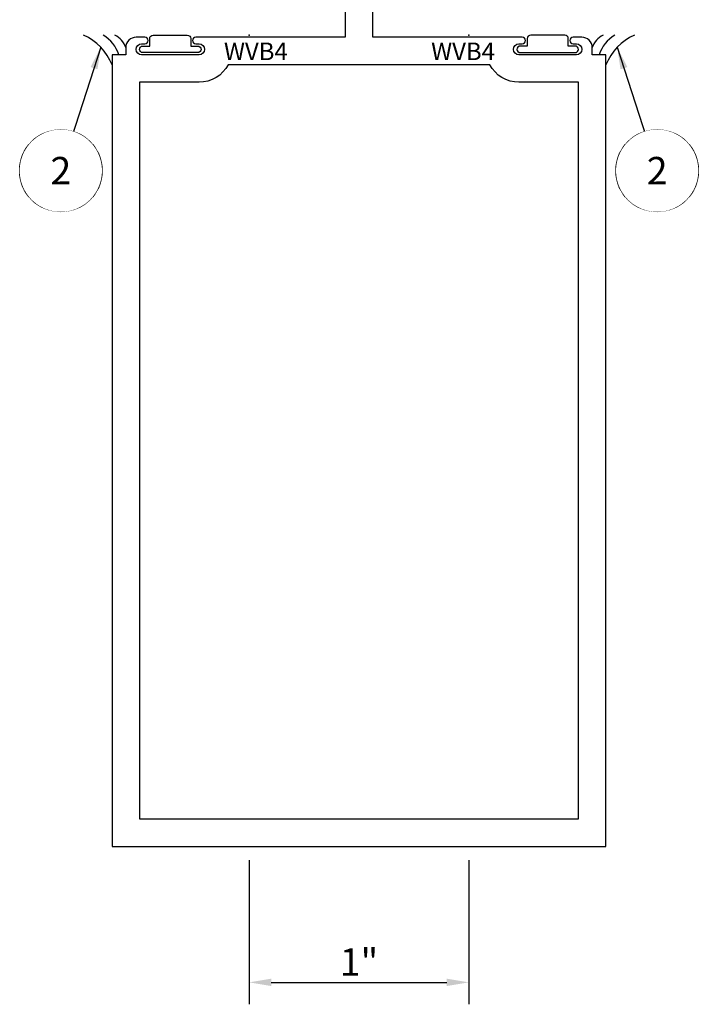
# Model space of a CAD drawing. Units: inches. Extents: x -8.1 to 3.9, y -4.4 to 5.1.
# Drawn here: x -1 to 2, y -4.4 to 0.1 of the extents above; entities that cross this region are included whole.
import ezdxf
from ezdxf.enums import TextEntityAlignment as Align

# ---------------------------------------------------------------- set-up
doc = ezdxf.new("R2010")
doc.units = ezdxf.units.IN
doc.header["$LTSCALE"] = 0.5
doc.header["$MEASUREMENT"] = 0
doc.set_wipeout_variables(frame=1)
for name, color, linetype in [('ZE-ANNO-DIMS', 1, 'Continuous'), ('ZE-ANNO-TEXT', 3, 'Continuous'), ('ZE-ANNO-TEXT-WSTP', 1, 'Continuous'), ('ZE-ANNO-TEXT-XTRU', 6, 'Continuous'), ('ZE-GLAZ-RVNL', 3, 'Continuous'), ('ZE-GLAZ-WSTP', 3, 'Continuous'), ('ZE-GLAZ-XTRU', 7, 'Continuous')]:
    doc.layers.add(name, color=color, linetype=linetype)
doc.layers.add('ZE-ANNO-NPLT', color=2, linetype='Continuous', plot=False)
doc.styles.add('EFCO', font='arial.ttf')
doc.styles.add('ROMANS', font='romans.shx')
doc.dimstyles.new('STD1', dxfattribs={"dimtxt": 0.125, "dimasz": 0.1, "dimexe": 0.1, "dimexo": 0.0625, "dimgap": 0.03, "dimtad": 1, "dimdec": 5, "dimzin": 4, "dimdsep": 46, "dimlunit": 4, "dimtxsty": 'EFCO', "dimcen": 0.09, "dimclrd": 1, "dimclre": 1, "dimclrt": 3, "dimazin": 0, "dimtfac": 1, "dimtdec": 5, "dimtmove": 0, "dimatfit": 3, "dimfxl": 0, "dimfrac": 2, "dimtolj": 1, "dimtzin": 0, "dimarcsym": 0})

# ---------------------------------------------------------------- blocks, each defined once
blk = doc.blocks.new('*D13')
at = {"layer": 'Defpoints', "color": 0, "transparency": 16777216}
for p in [(0, -3.6967), (1, -3.6967), (1, -4.3161)]:
    blk.add_point(p, dxfattribs=at)
at = {"layer": 'ZE-ANNO-DIMS', "color": 1, "lineweight": -2, "transparency": 16777216}
for p, q in [((0, -3.7592), (0, -4.4161)), ((1, -3.7592), (1, -4.4161)), ((0.1, -4.3161), (0.9, -4.3161))]:
    blk.add_line(p, q, dxfattribs=at)
at = {"layer": 'ZE-ANNO-DIMS', "color": 1, "transparency": 16777216}
for points in [[(0.1, -4.2994), (0.1, -4.3328), (0, -4.3161)], [(0.9, -4.2994), (0.9, -4.3328), (1, -4.3161)]]:
    blk.add_solid(points, dxfattribs=at)
at = {"layer": 'ZE-ANNO-DIMS', "color": 3, "transparency": 16777216, "insert": (0.5, -4.2234), "char_height": 0.125, "attachment_point": 5, "style": 'EFCO'}
blk.add_mtext('\\A1;1"', dxfattribs=at)
blk = doc.blocks.new('*U12')
at = {"layer": 'ZE-GLAZ-WSTP'}
blk.add_lwpolyline([(-0.14, 0, 0.414214), (-0.125, -0.015), (0.125, -0.015, 0.414214), (0.14, 0, 0.414214), (0.125, 0.015), (0.094, 0.015), (0.094, 0.0491, 0.414214), (0.0784, 0.0647), (-0.0774, 0.0647, 0.414214), (-0.093, 0.0491), (-0.093, 0.015), (-0.125, 0.015, 0.414214)], format="xyb", close=True, dxfattribs=at)
at = {"layer": 'ZE-ANNO-TEXT-WSTP', "style": 'ROMANS', "flags": 8}
blk.add_attdef('GSK#', text='', height=0.08, dxfattribs=at).set_placement((0.0116, -0.1413), align=Align.MIDDLE_CENTER)
blk = doc.blocks.new('laa3bot')
at = {"layer": 'ZE-GLAZ-RVNL'}
h = blk.add_hatch(dxfattribs=at)
h.set_pattern_fill('ANSI31', color=256, style=0)
h.paths.add_polyline_path([(-0.3686, -0.084, -0.393373), (-0.3749, -0.0789, 0.623751), (-0.3886, -0.0744), (-0.4332, -0.0509, 0.121852), (-0.437, -0.05), (-0.461, -0.05, 0.414214), (-0.469, -0.058), (-0.469, -0.219, 0.791877), (-0.4492, -0.2094), (-0.3779, -0.1968), (-0.3734, -0.1801), (0.0104, -0.1801), (0.0149, -0.1968), (0.0862, -0.2094, 0.791877), (0.106, -0.219), (0.106, -0.058, 0.414214), (0.098, -0.05), (0.074, -0.05, 0.121852), (0.0702, -0.0509), (0.0256, -0.0744, 0.623751), (0.0119, -0.0789, -0.393373), (0.0056, -0.084)])
blk.add_lwpolyline([(0.0064, -0.084), (-0.3686, -0.084, -0.393373), (-0.3749, -0.0789, 0.623751), (-0.3886, -0.0744), (-0.4332, -0.0509, 0.121852), (-0.437, -0.05), (-0.461, -0.05, 0.414214), (-0.469, -0.058), (-0.469, -0.219, 0.791877), (-0.4492, -0.2094), (-0.3779, -0.1968), (-0.3734, -0.1801), (0.0104, -0.1801), (0.0149, -0.1968), (0.0862, -0.2094, 0.791877), (0.106, -0.219), (0.106, -0.058, 0.414214), (0.098, -0.05), (0.074, -0.05, 0.121852), (0.0702, -0.0509), (0.0256, -0.0744, 0.623751), (0.0119, -0.0789, -0.393373), (0.0056, -0.084)], format="xyb", dxfattribs=at)
blk = doc.blocks.new('laa3top')
at = {"layer": 'ZE-GLAZ-RVNL'}
h = blk.add_hatch(dxfattribs=at)
h.set_pattern_fill('ANSI31', color=256, angle=90, style=0)
h.paths.add_polyline_path([(0.3686, 0.084, -0.393373), (0.3749, 0.0789, 0.623751), (0.3886, 0.0744), (0.4332, 0.0509, 0.121852), (0.437, 0.05), (0.461, 0.05, 0.414214), (0.469, 0.058), (0.469, 0.219, 0.791877), (0.4492, 0.2094), (0.3779, 0.1968), (0.3734, 0.1801), (-0.0104, 0.1801), (-0.0149, 0.1968), (-0.0862, 0.2094, 0.791877), (-0.106, 0.219), (-0.106, 0.058, 0.414214), (-0.098, 0.05), (-0.074, 0.05, 0.121852), (-0.0702, 0.0509), (-0.0256, 0.0744, 0.623751), (-0.0119, 0.0789, -0.393373), (-0.0056, 0.084)])
blk.add_lwpolyline([(0.3694, 0.084), (-0.0056, 0.084, 0.393373), (-0.0119, 0.0789, -0.623751), (-0.0256, 0.0744), (-0.0702, 0.0509, -0.121852), (-0.074, 0.05), (-0.098, 0.05, -0.414214), (-0.106, 0.058), (-0.106, 0.219, -0.791877), (-0.0862, 0.2094), (-0.0149, 0.1968), (-0.0104, 0.1801), (0.3734, 0.1801), (0.3779, 0.1968), (0.4492, 0.2094, -0.791877), (0.469, 0.219), (0.469, 0.058, -0.414214), (0.461, 0.05), (0.437, 0.05, -0.121852), (0.4332, 0.0509), (0.3886, 0.0744, -0.623751), (0.3749, 0.0789, 0.393373), (0.3686, 0.084)], format="xyb", dxfattribs=at)
blk = doc.blocks.new('laa3')
at = {"layer": 'ZE-ANNO-NPLT'}
for p in [(0, 0), (0.363, 0)]:
    blk.add_point(p, dxfattribs=at)
at = {"layer": 'ZE-GLAZ-RVNL'}
for name, p in [('laa3top', (0, 0)), ('laa3bot', (0.363, 0))]:
    blk.add_blockref(name, p, dxfattribs=at)
blk = doc.blocks.new('3m21')
at = {"layer": 'ZE-GLAZ-XTRU'}
for points in [[(0.758, 2.36), (0.758, 1.9182), (0.7148, 1.8435, -0.57735), (0.6612, 1.8435), (0.618, 1.9182), (0.618, 2.36, 0.414214), (0.525, 2.453), (0.501, 2.453), (0.501, 1.828), (0.3755, 1.828), (0.3755, 1.703), (0.3885, 1.703, -0.414214), (0.4005, 1.691), (0.4005, 1.656, -0.320055), (0.3924, 1.6447), (0.3886, 1.6433, 0.226231), (0.3812, 1.6361), (0.3612, 1.5811, 0.548619), (0.3735, 1.565), (0.4671, 1.5732, 0.176327), (0.4745, 1.5767), (0.4892, 1.5913, 0.57735), (0.4856, 1.6047), (0.4782, 1.6067, -0.267949), (0.4726, 1.6124), (0.4515, 1.691), (0.4515, 1.699, -0.6885), (0.4724, 1.707, 0.213422), (0.4814, 1.703), (0.6325, 1.703, -0.414214), (0.6445, 1.691), (0.6445, 1.6824, -0.13813), (0.6427, 1.6761), (0.6067, 1.6172, 0.585864), (0.6135, 1.605), (0.7625, 1.605, 0.585864), (0.7693, 1.6172), (0.7333, 1.6761, -0.13813), (0.7315, 1.6824), (0.7315, 1.691, -0.414214), (0.7435, 1.703), (0.8946, 1.703, 0.213422), (0.9036, 1.707, -0.6885), (0.9245, 1.699), (0.9245, 1.691), (0.9034, 1.6124, -0.267949), (0.8978, 1.6067), (0.8904, 1.6047, 0.57735), (0.8868, 1.5913), (0.9015, 1.5767, 0.176327), (0.9089, 1.5732), (1.0025, 1.565, 0.548619), (1.0148, 1.5811), (0.9948, 1.6361, 0.226231), (0.9874, 1.6433), (0.9836, 1.6447, -0.320055), (0.9755, 1.656), (0.9755, 1.691, -0.414214), (0.9875, 1.703), (1.0005, 1.703), (1.0005, 1.828), (0.875, 1.828), (0.875, 2.453), (0.851, 2.453, 0.414214)], [(0.6255, 1.003), (0.6255, 0), (-0.056, 0, 1), (-0.056, -0.03), (-0.041, -0.03, -1), (-0.041, -0.08), (-0.303, -0.08, -1), (-0.303, -0.03), (-0.288, -0.03, 1), (-0.288, 0), (-0.328, 0, 0.414214), (-0.375, -0.047), (-0.375, -0.08), (-0.437, -0.08), (-0.437, -3.687), (1.813, -3.687), (1.813, -0.08), (1.751, -0.08), (1.751, -0.047, 0.414214), (1.704, 0), (1.664, 0, 1), (1.664, -0.03), (1.679, -0.03, -1), (1.679, -0.08), (1.417, -0.08, -1), (1.417, -0.03), (1.432, -0.03, 1), (1.432, 0), (0.7505, 0), (0.7505, 1.003), (1.0005, 1.003), (1.0005, 1.128), (0.9875, 1.128, -0.414214), (0.9755, 1.14), (0.9755, 1.175, -0.320055), (0.9836, 1.1863), (0.9874, 1.1877, 0.226231), (0.9948, 1.1949), (1.0148, 1.2499, 0.548619), (1.0025, 1.266), (0.9089, 1.2578, 0.176327), (0.9015, 1.2543), (0.8868, 1.2397, 0.57735), (0.8904, 1.2263), (0.8978, 1.2243, -0.267949), (0.9034, 1.2186), (0.9245, 1.14), (0.9245, 1.132, -0.6885), (0.9036, 1.124, 0.213422), (0.8946, 1.128), (0.7435, 1.128, -0.414214), (0.7315, 1.14), (0.7315, 1.1486, -0.13813), (0.7333, 1.1549), (0.7693, 1.2138, 0.585864), (0.7625, 1.226), (0.6135, 1.226, 0.585864), (0.6067, 1.2138), (0.6427, 1.1549, -0.13813), (0.6445, 1.1486), (0.6445, 1.14, -0.414214), (0.6325, 1.128), (0.4814, 1.128, 0.213422), (0.4724, 1.124, -0.6885), (0.4515, 1.132), (0.4515, 1.14), (0.4726, 1.2186, -0.267949), (0.4782, 1.2243), (0.4856, 1.2263, 0.57735), (0.4892, 1.2397), (0.4745, 1.2543, 0.176327), (0.4671, 1.2578), (0.3735, 1.266, 0.548619), (0.3612, 1.2499), (0.3812, 1.1949, 0.226231), (0.3886, 1.1877), (0.3924, 1.1863, -0.320055), (0.4005, 1.175), (0.4005, 1.14, -0.414214), (0.3885, 1.128), (0.3755, 1.128), (0.3755, 1.003)], [(1.2843, -0.125), (0.6255, -0.125), (0.0917, -0.125, -0.278179), (-0.041, -0.205), (-0.303, -0.205), (-0.312, -0.205), (-0.312, -3.562), (1.688, -3.562), (1.688, -0.205), (1.626, -0.205), (1.417, -0.205, -0.278179)]]:
    blk.add_lwpolyline(points, format="xyb", close=True, dxfattribs=at)
at = {"layer": 'ZE-GLAZ-RVNL', "rotation": 90}
blk.add_blockref('laa3', (0.688, 1.234), dxfattribs=at)
at = {"layer": 'ZE-ANNO-TEXT-XTRU', "style": 'EFCO', "flags": 9}
for p in [(0.5419, 1.725), (0.5375, 1.0244)]:
    blk.add_attdef('DIENO', p, '', height=0.08, dxfattribs=at)
at = {"layer": 'ZE-ANNO-TEXT-XTRU', "ltscale": 0.5, "style": 'EFCO', "flags": 8}
blk.add_attdef('CONO', text='', height=0.08, rotation=90, dxfattribs=at).set_placement((0.6905, 1.4085), align=Align.MIDDLE_CENTER)
blk = doc.blocks.new('*U19')
at = {"color": 7}
blk.add_circle((0, 0), 0.1875, dxfattribs=at)
blk.add_leader([(-0.1822, 0.5623), (0, 0)], dimstyle='STD1', override={"dimgap": 0.09, "dimtad": 0})
blk.add_wipeout([(0.1875, 0), (0.1871, 0.0118), (0.186, 0.0235), (0.1842, 0.0351), (0.1816, 0.0466), (0.1783, 0.0579), (0.1743, 0.069), (0.1697, 0.0798), (0.1643, 0.0903), (0.1583, 0.1005), (0.1517, 0.1102), (0.1445, 0.1195), (0.1367, 0.1284), (0.1284, 0.1367), (0.1195, 0.1445), (0.1102, 0.1517), (0.1005, 0.1583), (0.0903, 0.1643), (0.0798, 0.1697), (0.069, 0.1743), (0.0579, 0.1783), (0.0466, 0.1816), (0.0351, 0.1842), (0.0235, 0.186), (0.0118, 0.1871), (0, 0.1875), (-0.0118, 0.1871), (-0.0235, 0.186), (-0.0351, 0.1842), (-0.0466, 0.1816), (-0.0579, 0.1783), (-0.069, 0.1743), (-0.0798, 0.1697), (-0.0903, 0.1643), (-0.1005, 0.1583), (-0.1102, 0.1517), (-0.1195, 0.1445), (-0.1284, 0.1367), (-0.1367, 0.1284), (-0.1445, 0.1195), (-0.1517, 0.1102), (-0.1583, 0.1005), (-0.1643, 0.0903), (-0.1697, 0.0798), (-0.1743, 0.069), (-0.1783, 0.0579), (-0.1816, 0.0466), (-0.1842, 0.0351), (-0.186, 0.0235), (-0.1871, 0.0118), (-0.1875, 0), (-0.1871, -0.0118), (-0.186, -0.0235), (-0.1842, -0.0351), (-0.1816, -0.0466), (-0.1783, -0.0579), (-0.1743, -0.069), (-0.1697, -0.0798), (-0.1643, -0.0903), (-0.1583, -0.1005), (-0.1517, -0.1102), (-0.1445, -0.1195), (-0.1367, -0.1284), (-0.1284, -0.1367), (-0.1195, -0.1445), (-0.1102, -0.1517), (-0.1005, -0.1583), (-0.0903, -0.1643), (-0.0798, -0.1697), (-0.069, -0.1743), (-0.0579, -0.1783), (-0.0466, -0.1816), (-0.0351, -0.1842), (-0.0235, -0.186), (-0.0118, -0.1871), (0, -0.1875), (0.0118, -0.1871), (0.0235, -0.186), (0.0351, -0.1842), (0.0466, -0.1816), (0.0579, -0.1783), (0.069, -0.1743), (0.0798, -0.1697), (0.0903, -0.1643), (0.1005, -0.1583), (0.1102, -0.1517), (0.1195, -0.1445), (0.1284, -0.1367), (0.1367, -0.1284), (0.1445, -0.1195), (0.1517, -0.1102), (0.1583, -0.1005), (0.1643, -0.0903), (0.1697, -0.0798), (0.1743, -0.069), (0.1783, -0.0579), (0.1816, -0.0466), (0.1842, -0.0351), (0.186, -0.0235), (0.1871, -0.0118)])
at = {"layer": 'ZE-ANNO-TEXT', "style": 'EFCO', "flags": 8}
blk.add_attdef('ERECTOR', text='', height=0.125, dxfattribs=at).set_placement((0, 0), align=Align.MIDDLE_CENTER)
blk = doc.blocks.new('*U20')
at = {"color": 7}
blk.add_circle((0, 0), 0.1875, dxfattribs=at)
blk.add_leader([(0.1822, 0.5623), (0, 0)], dimstyle='STD1', override={"dimgap": 0.09, "dimtad": 0})
blk.add_wipeout([(0.1875, 0), (0.1871, 0.0118), (0.186, 0.0235), (0.1842, 0.0351), (0.1816, 0.0466), (0.1783, 0.0579), (0.1743, 0.069), (0.1697, 0.0798), (0.1643, 0.0903), (0.1583, 0.1005), (0.1517, 0.1102), (0.1445, 0.1195), (0.1367, 0.1284), (0.1284, 0.1367), (0.1195, 0.1445), (0.1102, 0.1517), (0.1005, 0.1583), (0.0903, 0.1643), (0.0798, 0.1697), (0.069, 0.1743), (0.0579, 0.1783), (0.0466, 0.1816), (0.0351, 0.1842), (0.0235, 0.186), (0.0118, 0.1871), (0, 0.1875), (-0.0118, 0.1871), (-0.0235, 0.186), (-0.0351, 0.1842), (-0.0466, 0.1816), (-0.0579, 0.1783), (-0.069, 0.1743), (-0.0798, 0.1697), (-0.0903, 0.1643), (-0.1005, 0.1583), (-0.1102, 0.1517), (-0.1195, 0.1445), (-0.1284, 0.1367), (-0.1367, 0.1284), (-0.1445, 0.1195), (-0.1517, 0.1102), (-0.1583, 0.1005), (-0.1643, 0.0903), (-0.1697, 0.0798), (-0.1743, 0.069), (-0.1783, 0.0579), (-0.1816, 0.0466), (-0.1842, 0.0351), (-0.186, 0.0235), (-0.1871, 0.0118), (-0.1875, 0), (-0.1871, -0.0118), (-0.186, -0.0235), (-0.1842, -0.0351), (-0.1816, -0.0466), (-0.1783, -0.0579), (-0.1743, -0.069), (-0.1697, -0.0798), (-0.1643, -0.0903), (-0.1583, -0.1005), (-0.1517, -0.1102), (-0.1445, -0.1195), (-0.1367, -0.1284), (-0.1284, -0.1367), (-0.1195, -0.1445), (-0.1102, -0.1517), (-0.1005, -0.1583), (-0.0903, -0.1643), (-0.0798, -0.1697), (-0.069, -0.1743), (-0.0579, -0.1783), (-0.0466, -0.1816), (-0.0351, -0.1842), (-0.0235, -0.186), (-0.0118, -0.1871), (0, -0.1875), (0.0118, -0.1871), (0.0235, -0.186), (0.0351, -0.1842), (0.0466, -0.1816), (0.0579, -0.1783), (0.069, -0.1743), (0.0798, -0.1697), (0.0903, -0.1643), (0.1005, -0.1583), (0.1102, -0.1517), (0.1195, -0.1445), (0.1284, -0.1367), (0.1367, -0.1284), (0.1445, -0.1195), (0.1517, -0.1102), (0.1583, -0.1005), (0.1643, -0.0903), (0.1697, -0.0798), (0.1743, -0.069), (0.1783, -0.0579), (0.1816, -0.0466), (0.1842, -0.0351), (0.186, -0.0235), (0.1871, -0.0118)])
at = {"layer": 'ZE-ANNO-TEXT', "style": 'EFCO', "flags": 8}
blk.add_attdef('ERECTOR', text='', height=0.125, dxfattribs=at).set_placement((0, 0), align=Align.MIDDLE_CENTER)

msp = doc.modelspace()

# ---------------------------------------------------------------- linework, layer by layer
at = {"layer": 'ZE-ANNO-NPLT'}
for p in [(0, 0), (1, 0)]:
    msp.add_point(p, dxfattribs=at)
at = {"layer": 'ZE-GLAZ-WSTP'}
for centre, radius, start, end in [((-0.656726, -0.088646), 0.099018, 18.817056, 63.539911), ((1.656726, -0.088645), 0.099018, 116.460089, 161.182944), ((1.759746, -0.148387), 0.175827, 122.441586, 160.504347), ((1.858535, -0.229305), 0.251594, 114.298677, 158.159657), ((-0.858535, -0.229306), 0.251594, 21.840343, 65.701323), ((-0.759746, -0.148387), 0.175827, 19.495653, 57.558414)]:
    msp.add_arc(centre, radius, start, end, dxfattribs=at)

# ---------------------------------------------------------------- block references
ref = msp.add_blockref('3m21', (-0.188, -0.009708))
ref.add_attrib('CONO', '3M21', dxfattribs={"layer": 'ZE-ANNO-TEXT-XTRU', "ltscale": 0.5, "height": 0.08, "rotation": 90, "style": 'EFCO'}).set_placement((0.502522, 1.398765), align=Align.MIDDLE_CENTER)
ref = msp.add_blockref('*U12', (-0.36, -0.064708), dxfattribs=dict(at, xscale=-1))
ref.add_attrib('GSK#', 'WVB4', dxfattribs={"layer": 'ZE-ANNO-TEXT-WSTP', "height": 0.08, "style": 'EFCO'}).set_placement((0.029868, -0.073881), align=Align.MIDDLE_CENTER)
ref = msp.add_blockref('*U12', (1.36, -0.064708), dxfattribs=at)
ref.add_attrib('GSK#', 'WVB4', dxfattribs={"layer": 'ZE-ANNO-TEXT-WSTP', "height": 0.08, "style": 'EFCO'}).set_placement((0.97417, -0.073881), align=Align.MIDDLE_CENTER)

# ---------------------------------------------------------------- dimensions: what is measured, and where the dimension line sits
at = {"layer": 'ZE-ANNO-DIMS'}
dim = msp.add_linear_dim(base=(1, -4.316109), p1=(0, -3.696708), p2=(1, -3.696707), dimstyle='STD1', dxfattribs=at)
dim.commit()
dim.dimension.update_dxf_attribs({"geometry": '*D13', "text_midpoint": (0.5, -4.223353)})

# ---------------------------------------------------------------- next in the draw order: block references
at = {"layer": 'ZE-ANNO-TEXT'}
ref = msp.add_blockref('*U20', (-0.859017, -0.617576), dxfattribs=at)
ref.add_attrib('ERECTOR', '2', dxfattribs={"layer": '0', "color": 3, "ltscale": 0.5, "height": 0.125, "style": 'EFCO'}).set_placement((-0.859017, -0.617576), align=Align.MIDDLE_CENTER)
ref = msp.add_blockref('*U19', (1.859017, -0.617576), dxfattribs=at)
ref.add_attrib('ERECTOR', '2', dxfattribs={"layer": '0', "color": 3, "ltscale": 0.5, "height": 0.125, "style": 'EFCO'}).set_placement((1.859017, -0.617576), align=Align.MIDDLE_CENTER)

doc.saveas('drawing.dxf')
